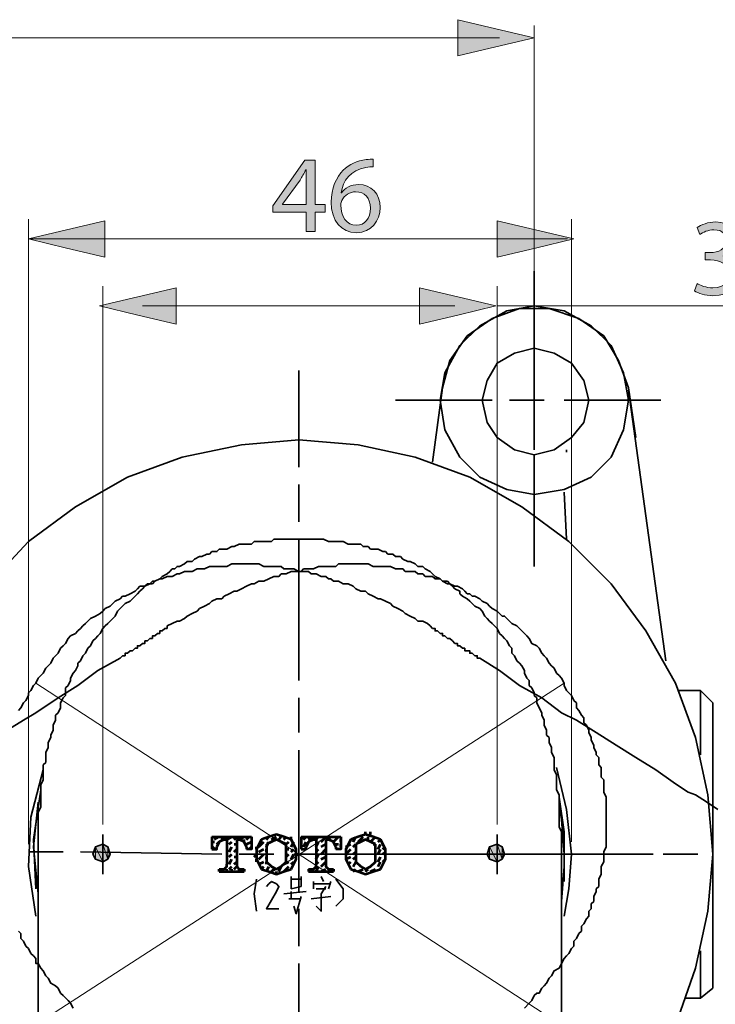
# Model space of a CAD drawing. Units: millimetres. Extents: x 0 to 250, y -250 to 0.
# Drawn here: x 200 to 225, y -162 to -126 of the extents above; entities that cross this region are included whole.
import ezdxf

# ---------------------------------------------------------------- set-up
doc = ezdxf.new("R2010")
doc.units = ezdxf.units.MM
doc.header["$MEASUREMENT"] = 0
doc.layers.add('Layer 1', color=7, linetype='Continuous', lineweight=0)

# ---------------------------------------------------------------- blocks, each defined once
blk = doc.blocks.new('Block_22')
at = {"layer": 'Layer 1', "true_color": 0x000000, "transparency": 33554687}
h = blk.add_hatch(color=18, dxfattribs=at)
h.dxf.hatch_style = 2
edge = h.paths.add_edge_path()
edge.add_spline(control_points=[(210.37, -132.94), (210.37, -132.94), (210.37, -132.075), (210.37, -132.075), (210.37, -131.94), (210.374, -131.805), (210.381, -131.669), (210.381, -131.669), (210.37, -131.669), (210.37, -131.669), (210.29, -131.82), (210.226, -131.932), (210.154, -132.051), (210.154, -132.051), (209.521, -132.932), (209.521, -132.932), (209.521, -132.932), (209.521, -132.94), (209.521, -132.94), (209.521, -132.94), (210.37, -132.94), (210.37, -132.94)], knot_values=[0, 0, 0, 0, 1, 1, 1, 2, 2, 2, 3, 3, 3, 4, 4, 4, 5, 5, 5, 6, 6, 6, 7, 7, 7, 7], degree=3, periodic=0)
edge = h.paths.add_edge_path()
edge.add_spline(control_points=[(210.37, -133.92), (210.37, -133.92), (210.37, -133.215), (210.37, -133.215), (210.37, -133.215), (209.167, -133.215), (209.167, -133.215), (209.167, -133.215), (209.167, -132.984), (209.167, -132.984), (209.167, -132.984), (210.322, -131.33), (210.322, -131.33), (210.322, -131.33), (210.7, -131.33), (210.7, -131.33), (210.7, -131.33), (210.7, -132.94), (210.7, -132.94), (210.7, -132.94), (211.063, -132.94), (211.063, -132.94), (211.063, -132.94), (211.063, -133.215), (211.063, -133.215), (211.063, -133.215), (210.7, -133.215), (210.7, -133.215), (210.7, -133.215), (210.7, -133.92), (210.7, -133.92), (210.7, -133.92), (210.37, -133.92), (210.37, -133.92)], knot_values=[0, 0, 0, 0, 1, 1, 1, 2, 2, 2, 3, 3, 3, 4, 4, 4, 5, 5, 5, 6, 6, 6, 7, 7, 7, 8, 8, 8, 9, 9, 9, 10, 10, 10, 11, 11, 11, 11], degree=3, periodic=0)
h = blk.add_hatch(color=18, dxfattribs=at)
h.dxf.hatch_style = 2
edge = h.paths.add_edge_path()
edge.add_spline(control_points=[(212.707, -133.071), (212.707, -132.701), (212.496, -132.478), (212.173, -132.478), (211.962, -132.478), (211.767, -132.609), (211.671, -132.796), (211.648, -132.836), (211.632, -132.888), (211.632, -132.952), (211.64, -133.378), (211.835, -133.693), (212.201, -133.693), (212.504, -133.693), (212.707, -133.442), (212.707, -133.071)], knot_values=[0, 0, 0, 0, 1, 1, 1, 2, 2, 2, 3, 3, 3, 4, 4, 4, 5, 5, 5, 5], degree=3, periodic=0)
edge = h.paths.add_edge_path()
edge.add_spline(control_points=[(212.807, -131.577), (212.735, -131.573), (212.644, -131.577), (212.544, -131.593), (211.994, -131.685), (211.703, -132.087), (211.644, -132.514), (211.644, -132.514), (211.656, -132.514), (211.656, -132.514), (211.779, -132.35), (211.994, -132.215), (212.281, -132.215), (212.739, -132.215), (213.062, -132.545), (213.062, -133.051), (213.062, -133.525), (212.739, -133.963), (212.201, -133.963), (211.648, -133.963), (211.285, -133.533), (211.285, -132.86), (211.285, -132.35), (211.468, -131.948), (211.723, -131.693), (211.938, -131.482), (212.225, -131.35), (212.552, -131.311), (212.655, -131.295), (212.743, -131.291), (212.807, -131.291), (212.807, -131.291), (212.807, -131.577), (212.807, -131.577)], knot_values=[0, 0, 0, 0, 1, 1, 1, 2, 2, 2, 3, 3, 3, 4, 4, 4, 5, 5, 5, 6, 6, 6, 7, 7, 7, 8, 8, 8, 9, 9, 9, 10, 10, 10, 11, 11, 11, 11], degree=3, periodic=0)
at = {"layer": 'Layer 1'}
for points, knots in [([(210.37, -133.92), (210.37, -133.92), (210.37, -133.215), (210.37, -133.215), (210.37, -133.215), (209.167, -133.215), (209.167, -133.215), (209.167, -133.215), (209.167, -132.984), (209.167, -132.984), (209.167, -132.984), (210.322, -131.33), (210.322, -131.33), (210.322, -131.33), (210.7, -131.33), (210.7, -131.33), (210.7, -131.33), (210.7, -132.94), (210.7, -132.94), (210.7, -132.94), (211.063, -132.94), (211.063, -132.94), (211.063, -132.94), (211.063, -133.215), (211.063, -133.215), (211.063, -133.215), (210.7, -133.215), (210.7, -133.215), (210.7, -133.215), (210.7, -133.92), (210.7, -133.92), (210.7, -133.92), (210.37, -133.92), (210.37, -133.92)], [0, 0, 0, 0, 1, 1, 1, 2, 2, 2, 3, 3, 3, 4, 4, 4, 5, 5, 5, 6, 6, 6, 7, 7, 7, 8, 8, 8, 9, 9, 9, 10, 10, 10, 11, 11, 11, 11]), ([(212.807, -131.577), (212.735, -131.573), (212.644, -131.577), (212.544, -131.593), (211.994, -131.685), (211.703, -132.087), (211.644, -132.514), (211.644, -132.514), (211.656, -132.514), (211.656, -132.514), (211.779, -132.35), (211.994, -132.215), (212.281, -132.215), (212.739, -132.215), (213.062, -132.545), (213.062, -133.051), (213.062, -133.525), (212.739, -133.963), (212.201, -133.963), (211.648, -133.963), (211.285, -133.533), (211.285, -132.86), (211.285, -132.35), (211.468, -131.948), (211.723, -131.693), (211.938, -131.482), (212.225, -131.35), (212.552, -131.311), (212.655, -131.295), (212.743, -131.291), (212.807, -131.291), (212.807, -131.291), (212.807, -131.577), (212.807, -131.577)], [0, 0, 0, 0, 1, 1, 1, 2, 2, 2, 3, 3, 3, 4, 4, 4, 5, 5, 5, 6, 6, 6, 7, 7, 7, 8, 8, 8, 9, 9, 9, 10, 10, 10, 11, 11, 11, 11]), ([(210.37, -132.94), (210.37, -132.94), (210.37, -132.075), (210.37, -132.075), (210.37, -131.94), (210.374, -131.805), (210.381, -131.669), (210.381, -131.669), (210.37, -131.669), (210.37, -131.669), (210.29, -131.82), (210.226, -131.932), (210.154, -132.051), (210.154, -132.051), (209.521, -132.932), (209.521, -132.932), (209.521, -132.932), (209.521, -132.94), (209.521, -132.94), (209.521, -132.94), (210.37, -132.94), (210.37, -132.94)], [0, 0, 0, 0, 1, 1, 1, 2, 2, 2, 3, 3, 3, 4, 4, 4, 5, 5, 5, 6, 6, 6, 7, 7, 7, 7]), ([(212.707, -133.071), (212.707, -132.701), (212.496, -132.478), (212.173, -132.478), (211.962, -132.478), (211.767, -132.609), (211.671, -132.796), (211.648, -132.836), (211.632, -132.888), (211.632, -132.952), (211.64, -133.378), (211.835, -133.693), (212.201, -133.693), (212.504, -133.693), (212.707, -133.442), (212.707, -133.071)], [0, 0, 0, 0, 1, 1, 1, 2, 2, 2, 3, 3, 3, 4, 4, 4, 5, 5, 5, 5])]:
    blk.add_open_spline(points, degree=3, knots=knots, dxfattribs=at)
blk = doc.blocks.new('Block_21')
at = {"layer": 'Layer 1'}
blk.add_blockref('Block_22', (0, 0), dxfattribs=at)
blk = doc.blocks.new('Block_24')
at = {"layer": 'Layer 1', "true_color": 0x000000, "transparency": 33554687}
h = blk.add_hatch(color=18, dxfattribs=at)
h.dxf.hatch_style = 2
edge = h.paths.add_edge_path()
edge.add_spline(control_points=[(224.569, -135.805), (224.668, -135.869), (224.9, -135.968), (225.143, -135.968), (225.593, -135.968), (225.732, -135.682), (225.728, -135.467), (225.724, -135.104), (225.397, -134.949), (225.059, -134.949), (225.059, -134.949), (224.864, -134.949), (224.864, -134.949), (224.864, -134.949), (224.864, -134.686), (224.864, -134.686), (224.864, -134.686), (225.059, -134.686), (225.059, -134.686), (225.314, -134.686), (225.637, -134.554), (225.637, -134.248), (225.637, -134.041), (225.505, -133.857), (225.182, -133.857), (224.975, -133.857), (224.776, -133.949), (224.664, -134.029), (224.664, -134.029), (224.573, -133.774), (224.573, -133.774), (224.708, -133.674), (224.971, -133.574), (225.25, -133.574), (225.76, -133.574), (225.991, -133.877), (225.991, -134.192), (225.991, -134.459), (225.832, -134.686), (225.513, -134.801), (225.513, -134.801), (225.513, -134.809), (225.513, -134.809), (225.832, -134.873), (226.091, -135.112), (226.091, -135.475), (226.091, -135.889), (225.768, -136.251), (225.146, -136.251), (224.856, -136.251), (224.601, -136.16), (224.473, -136.076), (224.473, -136.076), (224.569, -135.805), (224.569, -135.805)], knot_values=[0, 0, 0, 0, 1, 1, 1, 2, 2, 2, 3, 3, 3, 4, 4, 4, 5, 5, 5, 6, 6, 6, 7, 7, 7, 8, 8, 8, 9, 9, 9, 10, 10, 10, 11, 11, 11, 12, 12, 12, 13, 13, 13, 14, 14, 14, 15, 15, 15, 16, 16, 16, 17, 17, 17, 18, 18, 18, 18], degree=3, periodic=0)
h = blk.add_hatch(color=18, dxfattribs=at)
h.dxf.hatch_style = 2
edge = h.paths.add_edge_path()
edge.add_spline(control_points=[(226.612, -135.805), (226.711, -135.869), (226.943, -135.968), (227.185, -135.968), (227.636, -135.968), (227.775, -135.682), (227.771, -135.467), (227.767, -135.104), (227.44, -134.949), (227.102, -134.949), (227.102, -134.949), (226.907, -134.949), (226.907, -134.949), (226.907, -134.949), (226.907, -134.686), (226.907, -134.686), (226.907, -134.686), (227.102, -134.686), (227.102, -134.686), (227.357, -134.686), (227.679, -134.554), (227.679, -134.248), (227.679, -134.041), (227.548, -133.857), (227.225, -133.857), (227.018, -133.857), (226.819, -133.949), (226.707, -134.029), (226.707, -134.029), (226.616, -133.774), (226.616, -133.774), (226.751, -133.674), (227.014, -133.574), (227.293, -133.574), (227.803, -133.574), (228.034, -133.877), (228.034, -134.192), (228.034, -134.459), (227.875, -134.686), (227.556, -134.801), (227.556, -134.801), (227.556, -134.809), (227.556, -134.809), (227.875, -134.873), (228.134, -135.112), (228.134, -135.475), (228.134, -135.889), (227.811, -136.251), (227.189, -136.251), (226.899, -136.251), (226.644, -136.16), (226.516, -136.076), (226.516, -136.076), (226.612, -135.805), (226.612, -135.805)], knot_values=[0, 0, 0, 0, 1, 1, 1, 2, 2, 2, 3, 3, 3, 4, 4, 4, 5, 5, 5, 6, 6, 6, 7, 7, 7, 8, 8, 8, 9, 9, 9, 10, 10, 10, 11, 11, 11, 12, 12, 12, 13, 13, 13, 14, 14, 14, 15, 15, 15, 16, 16, 16, 17, 17, 17, 18, 18, 18, 18], degree=3, periodic=0)
h = blk.add_hatch(color=18, dxfattribs=at)
h.dxf.hatch_style = 2
edge = h.paths.add_edge_path()
edge.add_spline(control_points=[(230.941, -133.913), (230.941, -133.913), (229.953, -133.913), (229.953, -133.913), (229.953, -133.913), (229.853, -134.578), (229.853, -134.578), (229.913, -134.57), (229.969, -134.562), (230.065, -134.562), (230.264, -134.562), (230.463, -134.606), (230.622, -134.702), (230.826, -134.817), (230.993, -135.04), (230.993, -135.367), (230.993, -135.873), (230.59, -136.251), (230.029, -136.251), (229.746, -136.251), (229.507, -136.172), (229.383, -136.092), (229.383, -136.092), (229.471, -135.825), (229.471, -135.825), (229.579, -135.889), (229.79, -135.968), (230.025, -135.968), (230.355, -135.968), (230.638, -135.753), (230.638, -135.407), (230.634, -135.072), (230.411, -134.833), (229.893, -134.833), (229.746, -134.833), (229.63, -134.849), (229.535, -134.861), (229.535, -134.861), (229.702, -133.618), (229.702, -133.618), (229.702, -133.618), (230.941, -133.618), (230.941, -133.618), (230.941, -133.618), (230.941, -133.913), (230.941, -133.913)], knot_values=[0, 0, 0, 0, 1, 1, 1, 2, 2, 2, 3, 3, 3, 4, 4, 4, 5, 5, 5, 6, 6, 6, 7, 7, 7, 8, 8, 8, 9, 9, 9, 10, 10, 10, 11, 11, 11, 12, 12, 12, 13, 13, 13, 14, 14, 14, 15, 15, 15, 15], degree=3, periodic=0)
h = blk.add_hatch(color=18, dxfattribs=at)
h.dxf.hatch_style = 2
edge = h.paths.add_edge_path()
edge.add_spline(control_points=[(228.599, -136), (228.599, -135.853), (228.699, -135.75), (228.838, -135.75), (228.977, -135.75), (229.073, -135.853), (229.073, -136), (229.073, -136.144), (228.981, -136.251), (228.834, -136.251), (228.695, -136.251), (228.599, -136.144), (228.599, -136)], knot_values=[0, 0, 0, 0, 1, 1, 1, 2, 2, 2, 3, 3, 3, 4, 4, 4, 4], degree=3, periodic=0)
at = {"layer": 'Layer 1'}
for points, knots in [([(224.569, -135.805), (224.668, -135.869), (224.9, -135.968), (225.143, -135.968), (225.593, -135.968), (225.732, -135.682), (225.728, -135.467), (225.724, -135.104), (225.397, -134.949), (225.059, -134.949), (225.059, -134.949), (224.864, -134.949), (224.864, -134.949), (224.864, -134.949), (224.864, -134.686), (224.864, -134.686), (224.864, -134.686), (225.059, -134.686), (225.059, -134.686), (225.314, -134.686), (225.637, -134.554), (225.637, -134.248), (225.637, -134.041), (225.505, -133.857), (225.182, -133.857), (224.975, -133.857), (224.776, -133.949), (224.664, -134.029), (224.664, -134.029), (224.573, -133.774), (224.573, -133.774), (224.708, -133.674), (224.971, -133.574), (225.25, -133.574), (225.76, -133.574), (225.991, -133.877), (225.991, -134.192), (225.991, -134.459), (225.832, -134.686), (225.513, -134.801), (225.513, -134.801), (225.513, -134.809), (225.513, -134.809), (225.832, -134.873), (226.091, -135.112), (226.091, -135.475), (226.091, -135.889), (225.768, -136.251), (225.146, -136.251), (224.856, -136.251), (224.601, -136.16), (224.473, -136.076), (224.473, -136.076), (224.569, -135.805), (224.569, -135.805)], [0, 0, 0, 0, 1, 1, 1, 2, 2, 2, 3, 3, 3, 4, 4, 4, 5, 5, 5, 6, 6, 6, 7, 7, 7, 8, 8, 8, 9, 9, 9, 10, 10, 10, 11, 11, 11, 12, 12, 12, 13, 13, 13, 14, 14, 14, 15, 15, 15, 16, 16, 16, 17, 17, 17, 18, 18, 18, 18]), ([(226.612, -135.805), (226.711, -135.869), (226.943, -135.968), (227.185, -135.968), (227.636, -135.968), (227.775, -135.682), (227.771, -135.467), (227.767, -135.104), (227.44, -134.949), (227.102, -134.949), (227.102, -134.949), (226.907, -134.949), (226.907, -134.949), (226.907, -134.949), (226.907, -134.686), (226.907, -134.686), (226.907, -134.686), (227.102, -134.686), (227.102, -134.686), (227.357, -134.686), (227.679, -134.554), (227.679, -134.248), (227.679, -134.041), (227.548, -133.857), (227.225, -133.857), (227.018, -133.857), (226.819, -133.949), (226.707, -134.029), (226.707, -134.029), (226.616, -133.774), (226.616, -133.774), (226.751, -133.674), (227.014, -133.574), (227.293, -133.574), (227.803, -133.574), (228.034, -133.877), (228.034, -134.192), (228.034, -134.459), (227.875, -134.686), (227.556, -134.801), (227.556, -134.801), (227.556, -134.809), (227.556, -134.809), (227.875, -134.873), (228.134, -135.112), (228.134, -135.475), (228.134, -135.889), (227.811, -136.251), (227.189, -136.251), (226.899, -136.251), (226.644, -136.16), (226.516, -136.076), (226.516, -136.076), (226.612, -135.805), (226.612, -135.805)], [0, 0, 0, 0, 1, 1, 1, 2, 2, 2, 3, 3, 3, 4, 4, 4, 5, 5, 5, 6, 6, 6, 7, 7, 7, 8, 8, 8, 9, 9, 9, 10, 10, 10, 11, 11, 11, 12, 12, 12, 13, 13, 13, 14, 14, 14, 15, 15, 15, 16, 16, 16, 17, 17, 17, 18, 18, 18, 18]), ([(230.941, -133.913), (230.941, -133.913), (229.953, -133.913), (229.953, -133.913), (229.953, -133.913), (229.853, -134.578), (229.853, -134.578), (229.913, -134.57), (229.969, -134.562), (230.065, -134.562), (230.264, -134.562), (230.463, -134.606), (230.622, -134.702), (230.826, -134.817), (230.993, -135.04), (230.993, -135.367), (230.993, -135.873), (230.59, -136.251), (230.029, -136.251), (229.746, -136.251), (229.507, -136.172), (229.383, -136.092), (229.383, -136.092), (229.471, -135.825), (229.471, -135.825), (229.579, -135.889), (229.79, -135.968), (230.025, -135.968), (230.355, -135.968), (230.638, -135.753), (230.638, -135.407), (230.634, -135.072), (230.411, -134.833), (229.893, -134.833), (229.746, -134.833), (229.63, -134.849), (229.535, -134.861), (229.535, -134.861), (229.702, -133.618), (229.702, -133.618), (229.702, -133.618), (230.941, -133.618), (230.941, -133.618), (230.941, -133.618), (230.941, -133.913), (230.941, -133.913)], [0, 0, 0, 0, 1, 1, 1, 2, 2, 2, 3, 3, 3, 4, 4, 4, 5, 5, 5, 6, 6, 6, 7, 7, 7, 8, 8, 8, 9, 9, 9, 10, 10, 10, 11, 11, 11, 12, 12, 12, 13, 13, 13, 14, 14, 14, 15, 15, 15, 15]), ([(228.599, -136), (228.599, -135.853), (228.699, -135.75), (228.838, -135.75), (228.977, -135.75), (229.073, -135.853), (229.073, -136), (229.073, -136.144), (228.981, -136.251), (228.834, -136.251), (228.695, -136.251), (228.599, -136.144), (228.599, -136)], [0, 0, 0, 0, 1, 1, 1, 2, 2, 2, 3, 3, 3, 4, 4, 4, 4])]:
    blk.add_open_spline(points, degree=3, knots=knots, dxfattribs=at)
blk = doc.blocks.new('Block_23')
at = {"layer": 'Layer 1'}
blk.add_blockref('Block_24', (0, 0), dxfattribs=at)
blk = doc.blocks.new('Block_4')
at = {"layer": 'Layer 1', "true_color": 0x000000, "transparency": 33554687}
for points in [[(215.879, -126.891), (215.879, -126.233), (217.268, -126.562), (218.657, -126.891), (217.268, -127.22), (215.879, -127.549)], [(203.067, -134.19), (203.067, -134.849), (201.678, -134.519), (200.289, -134.19), (201.678, -133.861), (203.067, -133.532)], [(217.313, -134.19), (217.313, -133.532), (218.702, -133.861), (220.091, -134.19), (218.702, -134.519), (217.313, -134.849)], [(205.652, -136.621), (205.652, -137.279), (204.263, -136.95), (202.874, -136.621), (204.263, -136.292), (205.652, -135.963)], [(214.49, -136.621), (214.49, -135.963), (215.879, -136.292), (217.268, -136.621), (215.879, -136.95), (214.49, -137.279)], [(202.722, -156.699), (202.633, -156.518), (202.722, -156.249)], [(202.992, -156.789), (202.722, -156.249), (202.992, -156.159)], [(202.722, -156.699), (202.722, -156.249), (202.992, -156.789)], [(202.992, -156.789), (202.992, -156.159), (203.172, -156.699)], [(203.172, -156.699), (202.992, -156.159), (203.172, -156.249)], [(203.172, -156.699), (203.172, -156.249), (203.262, -156.518)], [(217.036, -156.699), (216.947, -156.518), (217.036, -156.249)], [(217.307, -156.789), (217.036, -156.249), (217.307, -156.159)], [(217.036, -156.699), (217.036, -156.249), (217.307, -156.789)], [(217.307, -156.789), (217.307, -156.159), (217.487, -156.699)], [(217.487, -156.699), (217.307, -156.159), (217.487, -156.249)], [(217.487, -156.699), (217.487, -156.249), (217.578, -156.518)]]:
    blk.add_hatch(color=18, dxfattribs=at).paths.add_polyline_path(points)
at = {"layer": 'Layer 1', "color": 18, "lineweight": 15, "true_color": 0x000000}
for p, q in [((218.657, -139.862), (218.657, -126.441)), ((217.397, -126.891), (168.688, -126.891)), ((200.289, -156.159), (200.289, -133.47)), ((220.008, -156.068), (220.008, -133.47)), ((200.289, -134.19), (219.86, -134.19)), ((202.992, -155.438), (202.992, -135.901)), ((217.307, -155.438), (217.307, -135.901)), ((204.433, -136.621), (215.776, -136.621)), ((217.307, -136.621), (230.991, -136.621)), ((219.738, -150.306), (181.563, -174.975)), ((238.645, -175.066), (200.56, -150.306))]:
    blk.add_line(p, q, dxfattribs=at)
at = {"layer": 'Layer 1', "color": 18, "lineweight": 35, "true_color": 0x000000}
for p, q in [((218.657, -139.412), (218.657, -135.361)), ((218.657, -141.843), (218.657, -138.152)), ((210.105, -138.962), (210.105, -142.473)), ((222.079, -139.592), (222.349, -141.393)), ((222.079, -139.682), (223.429, -149.496)), ((213.615, -140.043), (217.127, -140.043)), ((217.757, -140.043), (219.018, -140.043)), ((219.738, -140.043), (223.25, -140.043)), ((218.657, -141.393), (218.657, -140.133)), ((219.828, -141.933), (219.828, -141.843)), ((218.657, -146.074), (218.657, -142.023)), ((210.105, -143.103), (210.105, -144.454)), ((219.738, -143.374), (219.828, -145.084)), ((210.105, -145.084), (210.105, -150.216)), ((224.691, -150.576), (223.879, -150.576)), ((225.14, -151.027), (224.691, -150.576)), ((224.691, -152.917), (224.691, -150.576)), ((210.105, -150.846), (210.105, -152.107)), ((225.14, -151.027), (225.14, -151.477)), ((225.14, -151.116), (225.14, -160.93)), ((210.105, -152.737), (210.105, -157.869)), ((202.992, -157.239), (202.992, -155.798)), ((217.307, -157.239), (217.307, -155.798)), ((200.289, -156.428), (201.551, -156.428)), ((202.181, -156.428), (207.313, -156.518)), ((207.944, -156.518), (209.204, -156.518)), ((209.924, -156.518), (215.056, -156.518)), ((210.105, -156.518), (222.98, -156.518)), ((215.686, -156.518), (216.947, -156.518)), ((217.578, -156.518), (222.709, -156.518)), ((219.738, -156.518), (219.738, -157.509)), ((223.339, -156.518), (224.599, -156.518)), ((209.834, -157.329), (209.834, -157.779)), ((209.834, -157.419), (210.194, -157.419)), ((210.645, -157.509), (210.645, -157.779)), ((210.915, -157.329), (211.005, -157.509)), ((211.275, -157.509), (211.185, -157.779)), ((209.565, -157.959), (210.374, -157.869)), ((209.834, -157.869), (209.834, -158.139)), ((210.645, -157.599), (211.275, -157.599)), ((210.735, -157.779), (211.095, -157.779)), ((211.095, -157.689), (210.915, -157.959)), ((210.194, -158.139), (209.745, -158.139)), ((210.554, -158.139), (211.275, -158.049)), ((210.105, -158.499), (210.105, -159.85)), ((210.105, -160.48), (210.105, -165.612))]:
    blk.add_line(p, q, dxfattribs=at)
at = {"layer": 'Layer 1', "color": 18, "lineweight": 53, "true_color": 0x000000}
for p, q in [((212.536, -155.798), (212.536, -155.708)), ((212.715, -155.798), (212.715, -155.708)), ((206.953, -155.888), (206.953, -156.339)), ((206.953, -155.888), (208.394, -155.888)), ((206.953, -156.068), (207.044, -156.068)), ((207.044, -155.979), (207.223, -155.888)), ((207.133, -156.159), (207.223, -156.068)), ((207.313, -155.979), (207.404, -155.888)), ((207.404, -155.979), (207.493, -155.979)), ((207.493, -155.979), (207.674, -155.888)), ((207.493, -155.979), (207.493, -156.879)), ((207.583, -156.159), (207.674, -156.068)), ((207.763, -155.979), (207.853, -155.888)), ((207.853, -155.979), (207.853, -156.879)), ((207.853, -155.979), (207.944, -155.979)), ((207.944, -155.979), (208.123, -155.888)), ((208.123, -156.068), (208.123, -155.979)), ((208.213, -155.979), (208.304, -155.888)), ((208.213, -156.159), (208.394, -156.068)), ((208.663, -156.249), (208.844, -156.068)), ((208.934, -155.979), (209.023, -155.888)), ((208.934, -156.249), (209.023, -156.068)), ((209.114, -155.979), (209.295, -155.888)), ((209.384, -155.979), (209.474, -155.888)), ((209.565, -155.979), (209.654, -155.888)), ((209.654, -156.159), (209.745, -156.068)), ((209.834, -155.979), (209.834, -155.888)), ((209.834, -156.249), (209.924, -156.068)), ((210.194, -155.888), (210.194, -156.339)), ((210.194, -155.888), (211.635, -155.888)), ((210.285, -155.979), (210.374, -155.888)), ((210.285, -156.249), (210.374, -156.068)), ((210.464, -155.979), (210.645, -155.888)), ((210.645, -155.979), (210.735, -155.979)), ((210.735, -155.979), (210.824, -155.888)), ((210.735, -155.979), (210.735, -156.879)), ((210.735, -156.249), (210.824, -156.068)), ((210.915, -156.068), (211.095, -155.888)), ((211.095, -155.979), (211.095, -156.879)), ((211.095, -155.979), (211.185, -155.979)), ((211.185, -155.979), (211.275, -155.888)), ((211.365, -156.068), (211.545, -155.888)), ((211.635, -156.068), (211.635, -155.979)), ((212.085, -156.068), (212.174, -155.888)), ((212.264, -156.068), (212.445, -155.888)), ((212.625, -155.979), (212.625, -155.888)), ((212.715, -156.068), (212.895, -155.888)), ((212.986, -156.068), (213.076, -155.979)), ((206.953, -156.339), (207.044, -156.249)), ((207.583, -156.428), (207.674, -156.249)), ((207.763, -156.159), (207.853, -156.159)), ((207.763, -156.428), (207.853, -156.339)), ((208.213, -156.249), (208.213, -156.339)), ((208.304, -156.339), (208.394, -156.249)), ((208.573, -156.339), (208.573, -156.249)), ((208.663, -156.428), (208.844, -156.339)), ((208.934, -156.428), (208.934, -156.339)), ((209.654, -156.339), (209.745, -156.339)), ((209.834, -156.428), (209.924, -156.339)), ((210.015, -156.428), (210.015, -156.339)), ((210.735, -156.428), (210.824, -156.339)), ((210.915, -156.249), (211.095, -156.159)), ((210.915, -156.518), (211.095, -156.339)), ((211.454, -156.159), (211.545, -156.159)), ((211.454, -156.249), (211.454, -156.339)), ((211.635, -156.249), (211.635, -156.159)), ((211.815, -156.249), (211.995, -156.159)), ((211.815, -156.518), (211.995, -156.339)), ((212.085, -156.249), (212.174, -156.159)), ((212.085, -156.518), (212.174, -156.428)), ((212.806, -156.159), (212.895, -156.159)), ((212.986, -156.339), (213.076, -156.159)), ((212.986, -156.518), (213.076, -156.339)), ((213.165, -156.339), (213.256, -156.249)), ((213.165, -156.518), (213.256, -156.428)), ((207.583, -156.609), (207.674, -156.518)), ((207.583, -156.879), (207.674, -156.699)), ((207.763, -156.609), (207.853, -156.609)), ((207.763, -156.879), (207.853, -156.789)), ((208.483, -156.609), (208.573, -156.518)), ((208.573, -156.789), (208.573, -156.699)), ((208.663, -156.699), (208.844, -156.518)), ((208.663, -156.879), (208.844, -156.789)), ((208.934, -156.699), (208.934, -156.609)), ((208.934, -156.879), (208.934, -156.789)), ((209.565, -156.879), (209.745, -156.789)), ((209.654, -156.609), (209.745, -156.518)), ((209.834, -156.699), (209.924, -156.518)), ((209.834, -156.879), (209.924, -156.789)), ((210.735, -156.699), (210.824, -156.518)), ((210.735, -156.879), (210.824, -156.789)), ((210.915, -156.699), (211.095, -156.609)), ((210.915, -156.969), (211.095, -156.789)), ((211.815, -156.699), (211.995, -156.609)), ((211.904, -156.879), (211.995, -156.789)), ((212.085, -156.699), (212.174, -156.609)), ((212.085, -156.969), (212.174, -156.789)), ((212.806, -156.879), (212.895, -156.789)), ((212.986, -156.789), (213.076, -156.609)), ((212.986, -156.969), (213.076, -156.789)), ((213.165, -156.789), (213.256, -156.699)), ((207.223, -157.059), (207.404, -157.059)), ((207.223, -157.059), (207.223, -157.149)), ((207.223, -157.149), (207.223, -157.059)), ((207.223, -157.149), (208.123, -157.149)), ((207.313, -157.059), (207.404, -157.059)), ((207.493, -157.149), (207.493, -157.059)), ((207.583, -157.059), (207.674, -156.969)), ((207.674, -157.149), (207.674, -157.059)), ((207.763, -157.059), (207.853, -156.969)), ((207.944, -157.059), (208.123, -157.059)), ((207.944, -157.149), (207.944, -157.059)), ((208.034, -157.059), (208.123, -157.059)), ((208.123, -157.059), (208.123, -157.149)), ((208.753, -157.059), (208.844, -156.969)), ((208.934, -157.149), (209.023, -156.969)), ((209.114, -157.149), (209.204, -157.059)), ((209.295, -157.239), (209.295, -157.149)), ((209.384, -157.149), (209.474, -156.969)), ((209.565, -157.149), (209.745, -156.969)), ((210.464, -157.059), (210.645, -157.059)), ((210.464, -157.059), (210.464, -157.149)), ((210.464, -157.149), (210.645, -157.059)), ((210.464, -157.149), (211.365, -157.149)), ((210.735, -157.149), (210.824, -156.969)), ((210.915, -157.149), (211.095, -157.059)), ((211.185, -157.059), (211.365, -157.059)), ((211.185, -157.149), (211.275, -157.059)), ((211.365, -157.059), (211.365, -157.149)), ((212.085, -157.149), (212.174, -157.059)), ((212.264, -157.149), (212.445, -157.059)), ((212.536, -157.149), (212.625, -157.059)), ((212.715, -157.149), (212.895, -157.059))]:
    blk.add_line(p, q, dxfattribs=at)
at = {"layer": 'Layer 1'}
for points in [[(215.879, -126.891), (215.879, -126.233), (217.268, -126.562), (218.657, -126.891), (217.268, -127.22), (215.879, -127.549)], [(203.067, -134.19), (203.067, -134.849), (201.678, -134.519), (200.289, -134.19), (201.678, -133.861), (203.067, -133.532)], [(217.313, -134.19), (217.313, -133.532), (218.702, -133.861), (220.091, -134.19), (218.702, -134.519), (217.313, -134.849)], [(205.652, -136.621), (205.652, -137.279), (204.263, -136.95), (202.874, -136.621), (204.263, -136.292), (205.652, -135.963)], [(214.49, -136.621), (214.49, -135.963), (215.879, -136.292), (217.268, -136.621), (215.879, -136.95), (214.49, -137.279)], [(202.722, -156.699), (202.633, -156.518), (202.722, -156.249)], [(202.992, -156.789), (202.722, -156.249), (202.992, -156.159)], [(202.722, -156.699), (202.722, -156.249), (202.992, -156.789)], [(202.992, -156.789), (202.992, -156.159), (203.172, -156.699)], [(203.172, -156.699), (202.992, -156.159), (203.172, -156.249)], [(203.172, -156.699), (203.172, -156.249), (203.262, -156.518)], [(217.036, -156.699), (216.947, -156.518), (217.036, -156.249)], [(217.307, -156.789), (217.036, -156.249), (217.307, -156.159)], [(217.036, -156.699), (217.036, -156.249), (217.307, -156.789)], [(217.307, -156.789), (217.307, -156.159), (217.487, -156.699)], [(217.487, -156.699), (217.307, -156.159), (217.487, -156.249)], [(217.487, -156.699), (217.487, -156.249), (217.578, -156.518)]]:
    blk.add_lwpolyline(points, close=True, dxfattribs=at)
at = {"layer": 'Layer 1', "color": 18, "lineweight": 35, "true_color": 0x000000}
for points in [[(214.965, -142.293), (215.326, -139.592), (215.596, -138.602), (216.227, -137.701), (217.127, -137.071), (218.118, -136.711), (219.198, -136.711), (220.277, -137.071), (221.179, -137.701), (221.719, -138.602), (222.079, -139.592)], [(222.079, -140.043), (221.899, -139.052), (221.449, -138.061), (220.728, -137.342), (219.738, -136.801), (218.657, -136.621), (217.667, -136.801), (216.677, -137.342), (215.957, -138.061), (215.416, -139.052), (215.235, -140.043), (215.416, -141.123), (215.957, -142.113), (216.677, -142.833), (217.667, -143.283), (218.657, -143.464), (219.738, -143.283), (220.728, -142.833), (221.449, -142.113), (221.899, -141.123), (222.079, -140.043)], [(220.638, -140.043), (220.458, -139.322), (220.008, -138.692), (219.378, -138.332), (218.657, -138.152), (217.938, -138.332), (217.307, -138.692), (216.947, -139.322), (216.766, -140.043), (216.947, -140.853), (217.307, -141.393), (217.938, -141.843), (218.657, -142.023), (219.378, -141.843), (220.008, -141.393), (220.458, -140.853), (220.638, -140.043)], [(225.14, -156.518), (224.96, -154.358), (224.51, -152.287), (223.79, -150.306), (222.709, -148.416), (221.449, -146.705), (219.918, -145.174), (218.207, -143.914), (216.317, -142.833), (214.336, -142.113), (212.264, -141.663), (210.105, -141.483), (208.034, -141.663), (205.874, -142.113), (203.891, -142.833), (202.001, -143.914), (200.289, -145.174), (198.85, -146.705)], [(223.79, -162.731), (224.51, -160.66), (224.96, -158.589), (225.14, -156.518)], [(210.105, -145.084), (210.015, -145.084), (209.834, -145.084), (209.654, -145.084), (209.565, -145.084), (209.384, -145.084), (209.204, -145.084), (209.114, -145.174), (208.934, -145.174), (208.753, -145.174), (208.663, -145.174), (208.483, -145.174), (208.394, -145.264), (208.304, -145.264), (208.213, -145.264), (208.034, -145.264), (207.944, -145.264), (207.763, -145.354), (207.674, -145.354), (207.493, -145.444), (207.404, -145.444), (207.223, -145.444), (207.133, -145.534), (206.953, -145.534), (206.862, -145.624), (206.773, -145.624), (206.592, -145.714), (206.503, -145.714), (206.324, -145.805), (206.233, -145.895), (206.052, -145.895), (205.963, -145.984), (205.782, -146.074), (205.692, -146.074), (205.602, -146.165), (205.512, -146.165), (205.422, -146.255), (205.332, -146.345), (205.153, -146.435), (205.062, -146.525), (204.882, -146.615), (204.792, -146.615), (204.703, -146.705), (204.522, -146.795), (204.433, -146.885), (204.342, -146.975), (204.252, -147.065), (204.162, -147.155), (204.072, -147.245), (203.982, -147.335), (203.802, -147.425), (203.712, -147.515), (203.621, -147.605), (203.532, -147.695), (203.442, -147.875), (203.351, -147.966), (203.262, -148.055), (203.172, -148.145), (203.081, -148.235), (202.992, -148.326), (202.902, -148.505), (202.812, -148.596), (202.722, -148.686), (202.633, -148.776), (202.542, -148.956), (202.451, -149.046), (202.361, -149.226), (202.272, -149.316), (202.181, -149.496), (202.091, -149.586), (202.091, -149.676), (202.001, -149.856), (201.911, -149.946), (201.821, -150.127), (201.821, -150.216), (201.73, -150.396), (201.641, -150.486), (201.641, -150.666), (201.641, -150.756), (201.551, -150.846), (201.46, -151.027), (201.46, -151.206), (201.371, -151.387), (201.281, -151.477), (201.281, -151.657), (201.191, -151.837), (201.191, -152.017), (201.101, -152.197), (201.101, -152.287), (201.01, -152.467), (201.01, -152.647), (200.921, -152.827), (200.921, -153.007), (200.921, -153.187), (200.831, -153.277), (200.831, -153.458), (200.831, -153.637), (200.831, -153.818), (200.741, -153.997), (200.741, -154.178), (200.741, -154.358), (200.741, -154.448), (200.741, -154.628), (200.741, -154.808), (200.65, -154.988), (200.65, -155.168), (200.65, -155.348), (200.65, -155.528), (200.65, -155.708), (200.65, -155.888), (200.65, -155.979), (200.65, -156.068)], [(210.105, -145.354), (210.105, -145.264), (210.105, -145.174), (210.105, -145.084), (210.285, -145.084), (210.464, -145.084), (210.554, -145.084), (210.735, -145.084), (210.915, -145.084), (211.005, -145.084), (211.185, -145.174), (211.365, -145.174), (211.454, -145.174), (211.635, -145.174), (211.724, -145.174), (211.904, -145.264), (211.995, -145.264), (212.085, -145.264), (212.264, -145.264), (212.355, -145.264), (212.445, -145.354), (212.625, -145.354), (212.715, -145.444), (212.895, -145.444), (212.986, -145.444), (213.165, -145.534), (213.256, -145.534), (213.345, -145.624), (213.526, -145.624), (213.615, -145.714), (213.795, -145.714), (213.886, -145.805), (214.065, -145.895), (214.156, -145.895), (214.336, -145.984), (214.426, -146.074), (214.607, -146.074), (214.697, -146.165), (214.876, -146.255), (214.965, -146.345), (215.056, -146.435), (215.235, -146.525), (215.326, -146.615), (215.506, -146.615), (215.596, -146.705), (215.686, -146.795), (215.776, -146.885), (215.957, -146.975), (215.957, -147.065), (216.047, -147.155), (216.227, -147.245), (216.317, -147.335), (216.407, -147.425), (216.497, -147.515), (216.677, -147.605), (216.766, -147.695), (216.857, -147.875), (216.947, -147.966), (217.036, -148.055), (217.127, -148.145), (217.217, -148.235), (217.307, -148.326), (217.397, -148.505), (217.487, -148.596), (217.578, -148.686), (217.667, -148.776), (217.757, -148.956), (217.848, -149.046), (217.848, -149.226), (217.938, -149.316), (218.027, -149.496), (218.118, -149.586), (218.207, -149.676), (218.297, -149.856), (218.297, -149.946), (218.388, -150.127), (218.478, -150.216), (218.478, -150.396), (218.567, -150.486), (218.657, -150.666), (218.657, -150.756), (218.748, -150.846), (218.748, -151.027), (218.837, -151.206), (218.928, -151.387), (218.928, -151.477), (219.018, -151.657), (219.018, -151.837), (219.107, -152.017), (219.107, -152.197), (219.198, -152.287), (219.198, -152.467), (219.288, -152.647), (219.288, -152.827), (219.378, -153.007), (219.378, -153.187), (219.378, -153.277), (219.378, -153.458), (219.468, -153.637), (219.468, -153.818), (219.468, -153.997), (219.468, -154.178), (219.558, -154.358), (219.558, -154.448), (219.558, -154.628), (219.558, -154.808), (219.558, -154.988), (219.558, -155.168), (219.558, -155.348), (219.558, -155.528), (219.648, -155.708), (219.648, -155.888), (219.648, -155.979), (219.648, -156.068)], [(200.56, -150.306), (200.65, -150.127), (200.741, -150.036), (200.831, -149.946), (200.921, -149.766), (201.01, -149.676), (201.101, -149.586), (201.191, -149.406), (201.281, -149.316), (201.371, -149.226), (201.46, -149.046), (201.551, -148.956), (201.641, -148.866), (201.73, -148.686), (201.821, -148.596), (202.001, -148.505), (202.091, -148.416), (202.181, -148.326), (202.272, -148.235), (202.361, -148.145), (202.451, -148.055), (202.542, -147.966), (202.722, -147.875), (202.902, -147.785), (202.992, -147.695), (203.081, -147.605), (203.262, -147.515), (203.351, -147.425), (203.442, -147.335), (203.621, -147.245), (203.712, -147.155), (203.802, -147.155), (203.982, -147.065), (204.162, -146.975), (204.252, -146.885), (204.342, -146.795), (204.522, -146.795), (204.612, -146.705), (204.792, -146.705), (204.882, -146.615), (205.062, -146.525), (205.153, -146.525), (205.332, -146.435), (205.422, -146.435), (205.512, -146.435), (205.692, -146.345), (205.782, -146.345), (205.963, -146.255), (206.052, -146.255), (206.233, -146.255), (206.413, -146.165), (206.503, -146.165), (206.683, -146.165), (206.862, -146.074), (207.044, -146.074), (207.223, -146.074), (207.313, -146.074), (207.493, -146.074), (207.674, -145.984), (207.763, -145.984), (207.944, -145.984), (208.123, -145.984), (208.213, -145.984), (208.394, -145.984), (208.573, -145.984), (208.663, -145.984), (208.844, -146.074), (209.023, -146.074), (209.114, -146.074), (209.295, -146.074), (209.474, -146.074), (209.565, -146.165), (209.745, -146.165), (209.834, -146.165), (209.924, -146.165), (210.105, -146.255), (210.285, -146.255), (210.464, -146.255), (210.554, -146.345), (210.735, -146.345), (210.915, -146.435), (211.095, -146.435), (211.185, -146.525), (211.275, -146.525), (211.365, -146.615), (211.545, -146.615), (211.724, -146.705), (211.904, -146.705), (212.085, -146.795), (212.174, -146.885), (212.355, -146.975), (212.536, -146.975), (212.625, -147.065), (212.806, -147.155), (212.986, -147.245), (213.076, -147.245), (213.256, -147.335), (213.436, -147.425), (213.526, -147.515), (213.706, -147.605), (213.886, -147.695), (213.976, -147.785), (214.156, -147.875), (214.336, -147.966), (214.426, -148.055), (214.607, -148.055), (214.786, -148.145), (214.876, -148.235), (214.965, -148.326)], [(219.738, -150.306), (219.648, -150.127), (219.558, -150.036), (219.468, -149.946), (219.378, -149.766), (219.288, -149.676), (219.198, -149.586), (219.107, -149.406), (219.018, -149.316), (218.928, -149.226), (218.837, -149.046), (218.748, -148.956), (218.567, -148.866), (218.478, -148.686), (218.388, -148.596), (218.297, -148.505), (218.207, -148.416), (218.118, -148.326), (218.027, -148.235), (217.848, -148.145), (217.757, -148.055), (217.667, -147.966), (217.578, -147.875), (217.487, -147.875), (217.397, -147.785), (217.307, -147.695), (217.127, -147.605), (217.036, -147.515), (216.947, -147.425), (216.766, -147.335), (216.677, -147.245), (216.497, -147.155), (216.407, -147.155), (216.317, -147.065), (216.227, -147.065), (216.136, -146.975), (216.047, -146.885), (215.865, -146.795), (215.776, -146.795), (215.596, -146.705), (215.506, -146.705), (215.326, -146.615), (215.235, -146.525), (215.056, -146.525), (214.965, -146.435), (214.876, -146.435), (214.697, -146.435), (214.607, -146.345), (214.426, -146.345), (214.336, -146.255), (214.156, -146.255), (213.976, -146.255), (213.886, -146.165), (213.706, -146.165), (213.615, -146.165), (213.436, -146.074), (213.345, -146.074), (213.165, -146.074), (213.076, -146.074), (212.895, -146.074), (212.806, -146.074), (212.625, -145.984), (212.445, -145.984), (212.355, -145.984), (212.174, -145.984), (211.995, -145.984), (211.904, -145.984), (211.815, -145.984), (211.724, -145.984), (211.545, -145.984), (211.454, -146.074), (211.275, -146.074), (211.095, -146.074), (211.005, -146.074), (210.824, -146.074), (210.645, -146.165), (210.554, -146.165), (210.374, -146.165), (210.285, -146.165), (210.194, -146.255), (210.015, -146.255), (209.834, -146.255), (209.654, -146.345), (209.474, -146.345), (209.384, -146.435), (209.204, -146.435), (209.023, -146.525), (208.844, -146.615), (208.663, -146.615), (208.483, -146.705), (208.394, -146.705), (208.213, -146.795), (208.034, -146.885), (207.853, -146.975), (207.763, -146.975), (207.583, -147.065), (207.404, -147.155), (207.313, -147.245), (207.133, -147.245), (206.953, -147.335), (206.862, -147.425), (206.683, -147.515), (206.503, -147.605), (206.413, -147.695), (206.233, -147.785), (206.052, -147.875), (205.963, -147.966), (205.782, -148.055), (205.692, -148.055), (205.512, -148.145), (205.332, -148.235), (205.332, -148.326)], [(205.332, -148.326), (205.243, -148.326), (205.153, -148.416), (205.062, -148.416), (205.062, -148.505), (204.973, -148.505), (204.882, -148.596), (204.792, -148.596), (204.792, -148.686), (204.703, -148.686), (204.612, -148.776), (204.522, -148.776), (204.522, -148.866), (204.433, -148.866), (204.342, -148.956), (204.252, -148.956), (204.252, -149.046), (204.162, -149.046), (204.072, -149.136), (203.982, -149.136), (203.891, -149.226), (203.802, -149.226), (203.802, -149.316), (203.712, -149.316), (203.621, -149.406), (202.812, -149.856), (202.091, -150.396), (201.371, -150.846), (200.56, -151.387), (200.111, -151.657), (199.39, -152.107)], [(214.965, -148.326), (215.056, -148.326), (215.056, -148.416), (215.147, -148.416), (215.235, -148.505), (215.326, -148.505), (215.326, -148.596), (215.416, -148.596), (215.506, -148.686), (215.596, -148.686), (215.686, -148.776), (215.776, -148.866), (215.865, -148.866), (215.865, -148.956), (215.957, -148.956), (216.047, -149.046), (216.136, -149.046), (216.136, -149.136), (216.227, -149.136), (216.317, -149.136), (216.317, -149.226), (216.407, -149.226), (216.497, -149.316), (216.586, -149.316), (216.586, -149.406), (216.677, -149.406), (217.397, -149.856), (218.118, -150.396), (218.928, -150.846), (219.648, -151.387), (220.188, -151.657), (220.908, -152.107), (221.628, -152.557), (222.349, -153.007), (223.07, -153.458), (223.699, -153.908), (223.97, -154.088), (224.239, -154.268), (224.51, -154.358), (224.78, -154.537), (225.05, -154.718), (225.321, -154.898)], [(200.56, -150.306), (200.471, -150.396), (200.38, -150.576), (200.289, -150.666), (200.289, -150.756), (200.2, -150.936), (200.111, -151.027), (200.02, -151.206), (199.931, -151.297)], [(199.931, -159.31), (200.02, -159.4), (200.02, -159.58), (200.111, -159.67), (200.2, -159.85), (200.289, -159.94), (200.38, -160.12), (200.471, -160.21), (200.56, -160.3), (200.56, -160.48), (200.65, -160.48), (200.741, -160.66), (200.831, -160.75), (200.921, -160.93), (201.01, -161.021), (201.101, -161.2), (201.281, -161.291), (201.371, -161.381), (201.46, -161.56), (201.551, -161.651), (201.73, -161.831), (201.821, -161.921), (201.911, -162.101)], [(219.738, -150.306), (219.738, -150.396), (219.828, -150.576), (219.918, -150.666), (220.008, -150.756), (220.098, -150.936), (220.188, -151.027), (220.188, -151.206), (220.277, -151.297), (220.368, -151.477), (220.458, -151.567), (220.458, -151.747), (220.548, -151.837), (220.638, -152.017), (220.638, -152.107), (220.728, -152.287), (220.728, -152.377), (220.819, -152.557), (220.819, -152.647), (220.908, -152.827), (220.908, -152.917), (220.998, -153.007), (220.998, -153.187), (220.998, -153.277), (221.089, -153.367), (221.089, -153.547), (221.089, -153.728), (221.179, -153.818), (221.179, -153.997), (221.179, -154.088), (221.179, -154.268), (221.269, -154.448), (221.269, -154.537), (221.269, -154.718), (221.269, -154.898), (221.269, -154.988), (221.269, -155.168), (221.269, -155.348), (221.269, -155.438), (221.269, -155.618), (221.269, -155.708), (221.269, -155.888), (221.269, -156.068), (221.269, -156.159), (221.269, -156.249), (221.179, -156.428), (221.179, -156.518), (221.179, -156.699), (221.179, -156.789), (221.089, -156.969), (221.089, -157.149), (221.089, -157.239), (220.998, -157.419), (220.998, -157.509), (220.998, -157.689), (220.908, -157.779), (220.908, -157.869), (220.819, -158.049), (220.819, -158.229), (220.728, -158.319), (220.728, -158.499), (220.638, -158.589), (220.638, -158.769), (220.548, -158.859), (220.458, -159.04), (220.368, -159.13), (220.368, -159.31), (220.277, -159.4), (220.188, -159.58), (220.098, -159.67), (220.098, -159.85), (220.008, -159.94), (219.918, -160.12), (219.828, -160.21), (219.738, -160.3), (219.648, -160.48), (219.558, -160.66), (219.378, -160.75), (219.288, -160.93), (219.198, -161.021), (219.107, -161.2), (219.018, -161.291), (218.928, -161.381), (218.837, -161.56), (218.748, -161.56), (218.657, -161.651), (218.567, -161.831), (218.478, -161.921), (218.297, -162.101)], [(225.14, -151.477), (225.14, -161.291), (225.14, -161.381)], [(200.831, -153.458), (200.38, -155.168), (200.289, -156.969), (200.56, -158.769)], [(220.008, -156.518), (219.828, -154.898), (219.468, -153.367)], [(200.741, -154.178), (200.471, -155.979), (200.56, -157.779)], [(200.65, -154.628), (200.471, -156.249), (200.65, -157.959)], [(219.648, -158.229), (219.738, -156.969), (219.738, -155.708), (219.558, -154.448)], [(219.558, -154.718), (219.648, -155.258), (219.738, -156.518)], [(200.65, -156.068), (200.65, -156.068), (200.65, -156.249), (200.65, -156.339), (200.65, -156.428), (200.65, -156.609)], [(219.648, -156.068), (219.648, -156.068), (219.648, -156.249), (219.648, -156.339), (219.648, -156.428), (219.648, -156.609)], [(203.262, -156.518), (203.172, -156.249), (202.992, -156.159), (202.722, -156.249), (202.633, -156.518), (202.722, -156.699), (202.992, -156.789), (203.172, -156.699), (203.262, -156.518)], [(217.578, -156.518), (217.487, -156.249), (217.307, -156.159), (217.036, -156.249), (216.947, -156.518), (217.036, -156.699), (217.307, -156.789), (217.487, -156.699), (217.578, -156.518)], [(200.65, -156.609), (200.65, -157.869), (200.65, -158.049), (200.65, -159.04), (200.65, -159.94), (200.65, -160.84), (200.65, -161.741), (200.65, -162.281), (200.65, -163.091), (200.56, -163.991), (200.56, -164.891), (200.56, -165.702), (200.56, -166.422), (200.56, -166.782), (200.56, -167.053), (200.56, -167.413), (200.56, -167.683), (200.56, -168.043), (200.56, -168.403), (200.56, -168.493)], [(219.648, -156.609), (219.648, -157.869), (219.648, -158.049), (219.648, -159.04), (219.648, -159.94), (219.648, -160.84), (219.648, -161.741), (219.648, -162.281), (219.648, -163.091), (219.648, -163.991), (219.648, -164.891), (219.648, -165.702), (219.738, -166.422), (219.738, -166.782), (219.738, -167.053), (219.738, -167.413), (219.738, -167.683), (219.738, -168.043), (219.738, -168.403), (219.738, -168.493)], [(219.738, -158.769), (219.918, -157.779), (220.008, -156.518)], [(208.573, -157.419), (208.483, -157.959), (208.573, -158.589)], [(209.114, -157.509), (209.023, -157.599), (208.934, -157.689)], [(209.295, -157.869), (209.384, -157.689), (209.295, -157.599), (209.114, -157.509)], [(210.194, -157.329), (210.194, -157.689), (209.834, -157.779)], [(211.454, -158.409), (211.724, -158.139), (211.724, -157.779), (211.454, -157.419)], [(209.295, -157.869), (208.934, -158.499), (209.384, -158.499)], [(210.194, -158.049), (210.015, -158.68), (209.924, -158.409)], [(210.915, -157.959), (210.915, -158.139), (210.915, -158.409), (210.915, -158.589), (210.735, -158.409)], [(224.691, -161.741), (224.691, -161.291), (224.691, -160.03)], [(224.149, -161.741), (224.691, -161.741), (225.14, -161.381)]]:
    blk.add_lwpolyline(points, dxfattribs=at)
at = {"layer": 'Layer 1', "color": 18, "lineweight": 53, "true_color": 0x000000}
for points in [[(207.404, -155.979), (207.223, -156.068), (207.133, -156.249)], [(208.213, -156.249), (208.123, -156.068), (207.944, -155.979)], [(208.394, -155.888), (208.394, -156.339), (208.213, -156.339)], [(208.753, -155.979), (208.573, -156.339), (208.573, -156.699), (208.753, -157.059)], [(209.295, -155.798), (209.023, -155.888), (208.753, -155.979)], [(209.295, -155.979), (209.114, -156.068), (208.934, -156.159)], [(209.834, -155.979), (209.565, -155.888), (209.295, -155.798)], [(209.654, -156.159), (209.474, -156.068), (209.295, -155.979)], [(209.834, -157.059), (210.015, -156.699), (210.015, -156.339), (209.834, -155.979)], [(210.645, -155.979), (210.464, -156.068), (210.374, -156.249)], [(211.454, -156.249), (211.365, -156.068), (211.185, -155.979)], [(211.635, -155.888), (211.635, -156.339), (211.454, -156.339)], [(211.995, -155.979), (211.815, -156.339), (211.815, -156.699), (211.995, -157.059)], [(212.536, -155.798), (212.264, -155.888), (211.995, -155.979)], [(212.536, -155.979), (212.355, -156.068), (212.174, -156.159)], [(213.076, -155.979), (212.806, -155.888), (212.536, -155.798)], [(212.895, -156.159), (212.715, -156.068), (212.536, -155.979)], [(213.076, -157.059), (213.256, -156.699), (213.256, -156.339), (213.076, -155.979)], [(206.953, -156.339), (207.133, -156.339), (207.133, -156.249)], [(208.934, -156.159), (208.934, -156.518), (208.934, -156.789)], [(209.295, -157.059), (209.474, -156.969), (209.654, -156.789), (209.654, -156.518), (209.654, -156.159)], [(210.194, -156.339), (210.374, -156.339), (210.374, -156.249)], [(212.174, -156.159), (212.174, -156.518), (212.174, -156.789)], [(212.536, -157.059), (212.715, -156.969), (212.895, -156.789), (212.895, -156.518), (212.895, -156.159)], [(208.934, -156.789), (209.114, -156.969), (209.295, -157.059)], [(212.174, -156.789), (212.355, -156.969), (212.536, -157.059)], [(207.404, -157.059), (207.493, -156.969), (207.493, -156.879)], [(207.853, -156.879), (207.853, -156.969), (207.944, -157.059)], [(208.753, -157.059), (209.023, -157.149), (209.295, -157.239)], [(209.295, -157.239), (209.565, -157.149), (209.834, -157.059)], [(210.645, -157.059), (210.735, -156.969), (210.735, -156.879)], [(211.095, -156.879), (211.095, -156.969), (211.185, -157.059)], [(211.995, -157.059), (212.264, -157.149), (212.536, -157.239)], [(212.536, -157.239), (212.806, -157.149), (213.076, -157.059)]]:
    blk.add_lwpolyline(points, dxfattribs=at)
at = {"layer": 'Layer 1', "color": 18, "lineweight": 18, "true_color": 0x000000}
for points in [[(202.722, -156.699), (202.633, -156.518), (202.722, -156.249)], [(202.992, -156.789), (202.722, -156.249), (202.992, -156.159)], [(202.722, -156.699), (202.722, -156.249), (202.992, -156.789)], [(202.992, -156.789), (202.992, -156.159), (203.172, -156.699)], [(203.172, -156.699), (202.992, -156.159), (203.172, -156.249)], [(203.172, -156.699), (203.172, -156.249), (203.262, -156.518)], [(217.036, -156.699), (216.947, -156.518), (217.036, -156.249)], [(217.307, -156.789), (217.036, -156.249), (217.307, -156.159)], [(217.036, -156.699), (217.036, -156.249), (217.307, -156.789)], [(217.307, -156.789), (217.307, -156.159), (217.487, -156.699)], [(217.487, -156.699), (217.307, -156.159), (217.487, -156.249)], [(217.487, -156.699), (217.487, -156.249), (217.578, -156.518)]]:
    blk.add_lwpolyline(points, close=True, dxfattribs=at)
at = {"layer": 'Layer 1'}
for name in ['Block_21', 'Block_23']:
    blk.add_blockref(name, (0, 0), dxfattribs=at)

msp = doc.modelspace()

# ---------------------------------------------------------------- block references
at = {"layer": 'Layer 1'}
msp.add_blockref('Block_4', (0, 0), dxfattribs=at)

doc.saveas('drawing.dxf')
